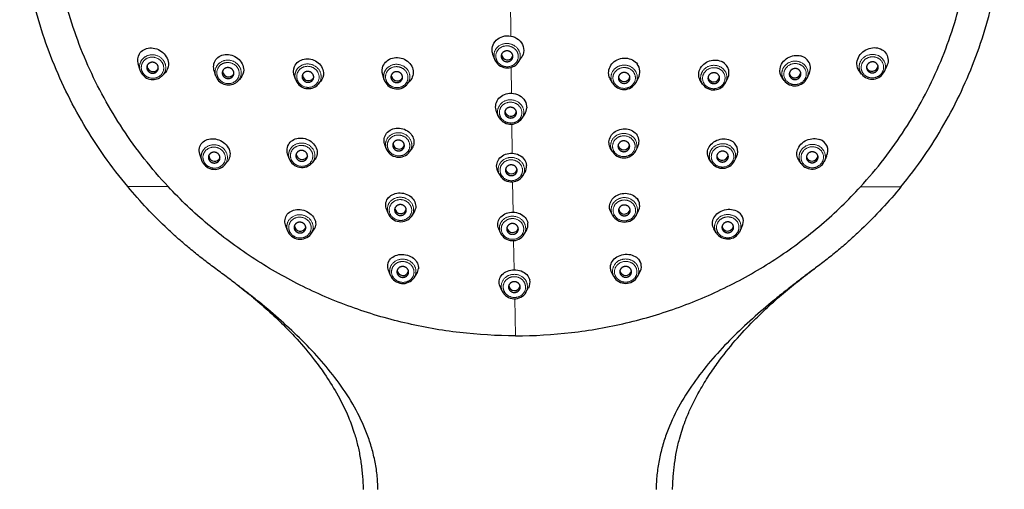
# Model space of a CAD drawing. Units: millimetres. Extents: x -493 to 788, y -486 to 408.
# Drawn here: x 245 to 346, y 296 to 344 of the extents above; entities that cross this region are included whole.
import ezdxf

# ---------------------------------------------------------------- set-up
doc = ezdxf.new("R2010")
doc.units = ezdxf.units.MM
doc.layers.get('0').update_dxf_attribs({"color": 106, "lineweight": 0})

# ---------------------------------------------------------------- blocks, each defined once
blk = doc.blocks.new('a', base_point=(-53.38, -117.42))
at = {"color": 0, "linetype": 'Continuous', "lineweight": 0}
for p, q in [((295.4, 347.4), (295.45, 342.46)), ((295.48, 339.24), (295.51, 336.59)), ((295.56, 333.41), (295.6, 330.44)), ((275.12, 329.5), (275.09, 329.46)), ((295.64, 327.5), (295.69, 324.4)), ((260.29, 327.01), (256.14, 327.01)), ((331.34, 327), (335.49, 327)), ((295.74, 321.48), (295.79, 318.49)), ((295.85, 315.52), (295.94, 311.71))]:
    blk.add_line(p, q, dxfattribs=at)
at = {"color": 0, "linetype": 'Continuous', "lineweight": 30}
for p, q in [((293.8, 340.06), (293.62, 340.56)), ((257.4, 338.97), (257.22, 339.6)), ((296.21, 339.75), (296.53, 340.21)), ((259.72, 338.42), (260.01, 338.72)), ((265.15, 338.42), (265, 338.94)), ((282.46, 337.98), (282.31, 338.49)), ((325.86, 338.15), (326.07, 338.62)), ((331.45, 338.55), (331.22, 338.85)), ((333.79, 338.83), (334.04, 339.4)), ((267.48, 337.88), (267.73, 338.15)), ((273.35, 338.03), (273.21, 338.48)), ((275.69, 337.51), (275.52, 337.35)), ((275.69, 337.51), (275.93, 337.78)), ((284.83, 337.52), (284.79, 337.47)), ((284.83, 337.52), (285.14, 337.89)), ((305.88, 337.65), (305.65, 338.06)), ((308.31, 337.7), (308.55, 338.19)), ((315.13, 337.52), (314.94, 337.81)), ((317.52, 337.71), (317.72, 338.14)), ((323.5, 337.9), (323.29, 338.18)), ((294.17, 334.24), (293.99, 334.7)), ((296.6, 334.02), (296.88, 334.46)), ((282.66, 330.93), (282.52, 331.34)), ((284.53, 331.23), (284.51, 331.18)), ((285.06, 330.57), (285.29, 330.89)), ((305.84, 330.66), (305.66, 330.98)), ((308.27, 330.68), (308.47, 331.08)), ((263.73, 329.73), (263.54, 330.35)), ((266.1, 329.26), (266.38, 329.61)), ((272.71, 329.89), (272.55, 330.39)), ((274.58, 330.15), (274.52, 330.02)), ((275.12, 329.5), (275.34, 329.78)), ((275.36, 329.81), (275.2, 329.64)), ((316, 329.52), (315.81, 329.83)), ((318.41, 329.66), (318.63, 330.12)), ((325.24, 329.39), (325.01, 329.74)), ((327.63, 329.6), (327.88, 330.17)), ((266.1, 329.26), (266.06, 329.21)), ((294.25, 328.3), (294.09, 328.67)), ((296.69, 328.13), (296.9, 328.49)), ((282.86, 324.28), (282.69, 324.73)), ((285.28, 323.99), (285.52, 324.34)), ((305.89, 324.09), (305.71, 324.44)), ((308.32, 324.09), (308.55, 324.53)), ((272.54, 322.51), (272.34, 323.1)), ((274.41, 322.81), (274.39, 322.76)), ((274.94, 322.15), (275.22, 322.54)), ((294.38, 322.27), (294.21, 322.67)), ((296.82, 322.13), (297.05, 322.52)), ((316.53, 322.28), (316.3, 322.67)), ((318.95, 322.39), (319.21, 322.94)), ((283.1, 317.91), (282.89, 318.45)), ((308.46, 317.79), (308.72, 318.31)), ((285.53, 317.67), (285.81, 318.1)), ((306.03, 317.79), (305.8, 318.22)), ((294.57, 316.29), (294.36, 316.78)), ((297.01, 316.18), (297.28, 316.65))]:
    blk.add_line(p, q, dxfattribs=at)
for centre, radius, start, end in [((295.1, 340.62), 0.608, 186.6435, 338.4118), ((295.37, 341.01), 1.41, 325.1882, 342.0232), ((295.09, 340.58), 1.4, 201.8547, 323.4406), ((307.34, 338.79), 1.35, 333.0134, 35.7772), ((316.56, 338.68), 1.28, 324.2585, 61.3462), ((324.91, 339.16), 1.29, 322.8848, 76.7535), ((258.73, 339.39), 1.4, 197.3257, 300.436), ((258.74, 339.42), 0.611, 179.3877, 301.0293), ((258.78, 339.37), 0.547, 300.4991, 336.6522), ((266.49, 338.88), 0.611, 179.8817, 303.4874), ((266.53, 338.82), 0.544, 303.1807, 336.9549), ((324.6, 338.77), 0.606, 198.4527, 353.546), ((332.54, 339.42), 1.39, 218.8122, 334.8486), ((332.53, 339.45), 0.605, 198.8871, 354.7744), ((258.78, 339.29), 1.28, 300.7497, 317.2132), ((266.48, 338.84), 1.4, 197.5682, 302.876), ((266.54, 338.74), 1.28, 303.4037, 317.7613), ((274.68, 338.46), 1.4, 197.932, 307.3421), ((274.68, 338.49), 0.612, 180.7693, 307.8671), ((274.73, 338.44), 0.54, 307.985, 337.5236), ((283.78, 338.43), 1.4, 198.819, 316.2066), ((283.8, 338.47), 0.612, 182.5315, 316.5619), ((283.85, 338.41), 0.531, 317.6043, 338.7486), ((307.08, 338.36), 1.39, 210.7616, 331.6719), ((307.08, 338.4), 0.608, 194.9338, 347.4997), ((316.27, 338.32), 1.39, 214.9559, 333.9608), ((316.27, 338.36), 0.607, 197.4566, 351.46), ((324.6, 338.74), 1.39, 217.3105, 334.6882), ((295.45, 334.84), 0.608, 189.0573, 340.8241), ((295.78, 335.16), 1.31, 327.5833, 356.7428), ((295.45, 334.81), 1.4, 204.0027, 325.8789), ((307.38, 331.63), 1.23, 332.5061, 32.9133), ((317.54, 330.64), 1.2, 321.986, 55.4966), ((326.79, 330.7), 1.2, 333.4299, 71.2314), ((283.96, 331.43), 1.4, 200.8621, 322.1671), ((283.97, 331.47), 0.61, 185.5237, 332.0745), ((284.33, 331.6), 1.2, 314.7687, 335.1501), ((307.05, 331.36), 1.4, 209.9378, 331.1037), ((307.04, 331.39), 0.608, 194.3396, 346.7019), ((265.05, 330.18), 1.4, 198.7921, 315.9363), ((265.06, 330.22), 0.612, 182.4788, 316.2993), ((265.11, 330.15), 0.532, 317.3125, 338.71), ((274.02, 330.36), 1.39, 199.4631, 320.1368), ((274.03, 330.4), 0.612, 183.6525, 322.2044), ((317.17, 330.28), 1.39, 213.5064, 333.2928), ((317.16, 330.32), 0.607, 196.6835, 350.1157), ((326.37, 330.2), 1.39, 215.7913, 334.2744), ((326.37, 330.24), 0.606, 197.8492, 352.2165), ((295.52, 328.93), 0.608, 190.1561, 341.9029), ((295.89, 329.1), 1.18, 328.0485, 4.5138), ((295.52, 328.9), 1.4, 205.083, 326.9761), ((307.52, 325.06), 1.16, 320.6134, 32.7675), ((284.15, 324.85), 0.608, 187.2018, 339.1405), ((284.61, 324.98), 1.1, 325.1241, 346.6914), ((307.11, 324.81), 0.608, 194.0761, 346.3596), ((318.19, 323.46), 1.13, 333.1734, 53.2268), ((284.15, 324.81), 1.4, 202.3297, 324.0125), ((307.11, 324.77), 1.4, 209.5867, 330.849), ((273.84, 323.01), 1.4, 200.816, 322.1049), ((273.85, 323.05), 0.61, 185.468, 331.7689), ((274.31, 323.21), 1.13, 311.9867, 335.4211), ((295.64, 322.91), 0.608, 190.8414, 342.6092), ((296.09, 323.09), 1.12, 329.348, 10.1828), ((317.7, 323.03), 1.39, 212.6332, 332.8216), ((317.7, 323.06), 0.607, 196.1649, 349.2899), ((295.64, 322.87), 1.4, 205.7941, 327.6566), ((307.74, 318.82), 1.11, 317.4748, 33.9177), ((284.39, 318.5), 0.608, 188.4034, 340.2117), ((284.91, 318.69), 1.07, 326.6378, 355.0333), ((307.24, 318.51), 0.608, 193.9514, 346.1999), ((284.38, 318.47), 1.4, 203.3921, 325.2229), ((296.36, 317.18), 1.07, 329.7413, 14.9158), ((307.24, 318.48), 1.4, 209.4233, 330.728), ((295.83, 316.91), 1.4, 206.3108, 328.1364), ((295.83, 316.95), 0.608, 191.3239, 343.1231)]:
    blk.add_arc(centre, radius, start, end, dxfattribs=at)
at = {"color": 0, "linetype": 'Continuous', "lineweight": 0}
for centre, radius, start, end in [((332.66, 339.32), 1.24, 336.7844, 78.0146), ((295.24, 340.43), 1.18, 325.241, 341.9058), ((324.74, 338.63), 1.22, 336.5154, 69.7543), ((307.26, 338.23), 1.17, 333.2895, 34.5643), ((316.43, 338.21), 1.2, 335.6738, 57.0252), ((295.62, 334.65), 1.17, 327.6367, 355.8711), ((307.23, 331.22), 1.17, 332.7197, 30.0998), ((284.1, 331.28), 1.2, 323.9662, 334.8798), ((317.33, 330.16), 1.19, 334.9575, 49.2703), ((326.52, 330.09), 1.21, 336.0232, 61.5129), ((295.69, 328.74), 1.17, 328.703, 2.4566), ((284.3, 324.66), 1.18, 325.808, 345.116), ((307.29, 324.63), 1.17, 332.467, 28.1801), ((317.88, 322.9), 1.19, 334.4665, 44.596), ((273.98, 322.86), 1.2, 323.9035, 334.5406), ((295.82, 322.72), 1.16, 329.3639, 6.6698), ((307.42, 318.34), 1.17, 332.3474, 27.283), ((284.55, 318.31), 1.17, 326.9969, 352.0345), ((296, 316.76), 1.16, 329.828, 9.6937)]:
    blk.add_arc(centre, radius, start, end, dxfattribs=at)
at = {"color": 0, "linetype": 'Continuous', "lineweight": 30}
for points, knots in [([(256.14, 327.01), (254.47, 329.02), (251.45, 333.29), (248.05, 340.3), (245.86, 347.72), (244.94, 355.36), (245.3, 363.04), (246.95, 370.56), (249.84, 377.73), (253.89, 384.35), (259.01, 390.27), (265.06, 395.34), (271.88, 399.42), (278.08, 401.91), (283.23, 403.32), (287.18, 404.08), (290.52, 404.46), (293.2, 404.61), (294.54, 404.64), (295.22, 404.64)], [0, 0, 0, 0, 8.057313, 16.114685, 24.172029, 32.22936, 40.286743, 48.344091, 56.401403, 64.458759, 72.516082, 80.57337, 88.630838, 96.688037, 100.71991, 104.751812, 108.783721, 110.800034, 112.816388, 112.816388, 112.816388, 112.816388]), ([(335.49, 327), (337.14, 329), (340.09, 333.28), (343.38, 340.28), (345.46, 347.7), (346.26, 355.34), (345.77, 363.02), (344.01, 370.54), (341.01, 377.71), (336.85, 384.33), (331.65, 390.26), (325.52, 395.33), (318.63, 399.41), (312.4, 401.9), (307.22, 403.31), (303.26, 404.08), (299.92, 404.46), (297.23, 404.61), (295.89, 404.64), (295.22, 404.64)], [0, 0, 0, 0, 8.057313, 16.114685, 24.172029, 32.22936, 40.286743, 48.344091, 56.401403, 64.458759, 72.516082, 80.57337, 88.630838, 96.688037, 100.71991, 104.751812, 108.783721, 110.800034, 112.816388, 112.816388, 112.816388, 112.816388]), ([(260.29, 327.01), (258.58, 328.85), (255.46, 332.81), (251.86, 339.37), (249.43, 346.4), (248.23, 353.7), (248.3, 361.08), (249.63, 368.34), (252.19, 375.29), (255.91, 381.74), (260.69, 387.52), (266.4, 392.47), (272.89, 396.47), (279.99, 399.41), (287.51, 401.2), (292.66, 401.6), (295.24, 401.6)], [0, 0, 0, 0, 7.73003, 15.460029, 23.189988, 30.919863, 38.649897, 46.379968, 54.109975, 61.839952, 69.569947, 77.299953, 85.029967, 92.759942, 100.489944, 108.219958, 108.219958, 108.219958, 108.219958]), ([(331.34, 327), (333.03, 328.84), (336.08, 332.79), (339.58, 339.35), (341.91, 346.38), (342.99, 353.68), (342.81, 361.06), (341.37, 368.32), (338.7, 375.27), (334.88, 381.72), (330.01, 387.5), (324.22, 392.46), (317.67, 396.46), (310.52, 399.4), (302.98, 401.2), (297.82, 401.6), (295.24, 401.6)], [0, 0, 0, 0, 7.73003, 15.460029, 23.189988, 30.919863, 38.649897, 46.379968, 54.109975, 61.839952, 69.569947, 77.299953, 85.029967, 92.759942, 100.489944, 108.219958, 108.219958, 108.219958, 108.219958]), ([(293.62, 340.56), (293.61, 340.59), (293.52, 340.85), (293.51, 341.4), (293.91, 342.07), (294.62, 342.48), (295.18, 342.51), (295.45, 342.46)], [2.330494, 2.330494, 2.330494, 2.330494, 2.426149, 3.234836, 4.043556, 4.852247, 5.660916, 5.660916, 5.660916, 5.660916]), ([(295.45, 342.46), (295.74, 342.41), (296.31, 342.14), (296.8, 341.41), (296.79, 340.84), (296.71, 340.58)], [0, 0, 0, 0, 0.89312, 1.786192, 2.679344, 2.679344, 2.679344, 2.679344]), ([(257.23, 339.57), (257.12, 339.94), (257.21, 340.8), (258.36, 341.43), (259.88, 340.92), (260.5, 339.61), (260.19, 338.93), (260, 338.72)], [3.110504, 3.110504, 3.110504, 3.110504, 4.32022, 5.76639, 7.209072, 8.643301, 9.640701, 9.640701, 9.640701, 9.640701]), ([(265.1, 338.68), (264.9, 339.08), (264.91, 340.02), (266.07, 340.76), (267.57, 340.32), (268.21, 339.08), (267.93, 338.38), (267.73, 338.16)], [2.789899, 2.789899, 2.789899, 2.789899, 4.169408, 5.562967, 6.953822, 8.340458, 9.345511, 9.345511, 9.345511, 9.345511]), ([(323.29, 338.18), (323.11, 338.45), (322.91, 339.21), (323.75, 340.39), (324.79, 340.53), (325.21, 340.41)], [5.868347, 5.868347, 5.868347, 5.868347, 6.951023, 8.337159, 9.728504, 9.728504, 9.728504, 9.728504]), ([(331.22, 338.86), (331.06, 339.06), (330.81, 339.73), (331.43, 340.99), (332.48, 341.3), (332.92, 341.26)], [6.312988, 6.312988, 6.312988, 6.312988, 7.206382, 8.640095, 10.082347, 10.082347, 10.082347, 10.082347]), ([(332.92, 341.26), (333.37, 341.21), (334.2, 340.74), (334.23, 339.66), (333.93, 339.18), (333.88, 339.11)], [0, 0, 0, 0, 1.445733, 2.88217, 3.142451, 3.142451, 3.142451, 3.142451]), ([(273.3, 338.25), (273.13, 338.61), (273.1, 339.47), (274.17, 340.29), (275.68, 339.98), (276.41, 338.79), (276.14, 338.03), (275.93, 337.78)], [2.870246, 2.870246, 2.870246, 2.870246, 4.08667, 5.450846, 6.813354, 8.174066, 9.258193, 9.258193, 9.258193, 9.258193]), ([(282.41, 338.24), (282.26, 338.54), (282.14, 339.35), (283.05, 340.34), (284.63, 340.26), (285.63, 339.09), (285.38, 338.15), (285.1, 337.84)], [3.135649, 3.135649, 3.135649, 3.135649, 4.194751, 5.593767, 6.991774, 8.389626, 9.788478, 9.788478, 9.788478, 9.788478]), ([(305.65, 338.07), (305.58, 338.2), (305.38, 338.77), (305.77, 339.86), (307.27, 340.41), (308.18, 339.92), (308.44, 339.58)], [5.083214, 5.083214, 5.083214, 5.083214, 5.593225, 6.990872, 8.388787, 9.787656, 9.787656, 9.787656, 9.787656]), ([(314.94, 337.81), (314.94, 337.81), (314.71, 338.16), (314.64, 339.09), (315.78, 340.11), (316.81, 340.01), (317.17, 339.8)], [5.434773, 5.434773, 5.434773, 5.434773, 5.449145, 6.810855, 8.171311, 9.534512, 9.534512, 9.534512, 9.534512]), ([(293.99, 334.7), (293.97, 334.75), (293.88, 335.01), (293.87, 335.5), (294.19, 336.1), (294.78, 336.51), (295.27, 336.59), (295.51, 336.59)], [2.003312, 2.003312, 2.003312, 2.003312, 2.175385, 2.900543, 3.6257, 4.35077, 5.075794, 5.075794, 5.075794, 5.075794]), ([(295.51, 336.59), (295.8, 336.58), (296.37, 336.43), (296.97, 335.85), (297.09, 335.34), (297.08, 335.09)], [0, 0, 0, 0, 0.843047, 1.686103, 2.529528, 2.529528, 2.529528, 2.529528]), ([(282.61, 331.15), (282.52, 331.31), (282.34, 331.88), (282.78, 332.85), (284.23, 333.18), (285.51, 332.35), (285.57, 331.45), (285.41, 331.1)], [3.479921, 3.479921, 3.479921, 3.479921, 4.043729, 5.393545, 6.741685, 8.088151, 9.437172, 9.437172, 9.437172, 9.437172]), ([(305.66, 330.98), (305.59, 331.13), (305.42, 331.67), (305.87, 332.69), (307.35, 333.13), (308.19, 332.63), (308.41, 332.3)], [4.848681, 4.848681, 4.848681, 4.848681, 5.392478, 6.74009, 8.086408, 9.435378, 9.435378, 9.435378, 9.435378]), ([(263.55, 330.34), (263.48, 330.56), (263.44, 331.22), (264.2, 332.01), (265.74, 331.92), (266.83, 330.71), (266.6, 329.84), (266.34, 329.55)], [3.555278, 3.555278, 3.555278, 3.555278, 4.285649, 5.720248, 7.15136, 8.574122, 10.00478, 10.00478, 10.00478, 10.00478]), ([(272.55, 330.39), (272.5, 330.56), (272.43, 331.14), (273.05, 332), (274.56, 332.07), (275.7, 331.02), (275.59, 330.13), (275.36, 329.81)], [3.561685, 3.561685, 3.561685, 3.561685, 4.129859, 5.510196, 6.887833, 8.261334, 9.639554, 9.639554, 9.639554, 9.639554]), ([(315.82, 329.81), (315.8, 329.85), (315.57, 330.24), (315.61, 331.18), (316.9, 332.07), (317.89, 331.87), (318.23, 331.64)], [5.356757, 5.356757, 5.356757, 5.356757, 5.508667, 6.885506, 8.258727, 9.63692, 9.63692, 9.63692, 9.63692]), ([(325.01, 329.74), (324.81, 330.03), (324.68, 330.84), (325.73, 331.97), (326.79, 331.99), (327.18, 331.84)], [5.904544, 5.904544, 5.904544, 5.904544, 7.149106, 8.571425, 10.002186, 10.002186, 10.002186, 10.002186]), ([(294.1, 328.67), (294.07, 328.72), (293.99, 328.96), (293.98, 329.43), (294.3, 329.99), (294.87, 330.37), (295.36, 330.45), (295.6, 330.44)], [1.958973, 1.958973, 1.958973, 1.958973, 2.132334, 2.843347, 3.554316, 4.265061, 4.975637, 4.975637, 4.975637, 4.975637]), ([(295.6, 330.44), (295.84, 330.43), (296.34, 330.29), (296.89, 329.83), (297.05, 329.4), (297.07, 329.19)], [0, 0, 0, 0, 0.743366, 1.487023, 2.230865, 2.230865, 2.230865, 2.230865]), ([(281.82, 295.96), (281.82, 296.21), (281.79, 296.71), (281.73, 297.46), (281.63, 298.2), (281.45, 299.18), (281.15, 300.37), (280.51, 302.23), (279.46, 304.43), (277.87, 306.87), (276.05, 309.13), (274.05, 311.25), (271.91, 313.25), (270.04, 314.84), (268.49, 316.07), (267.31, 316.99), (266.31, 317.74), (265.5, 318.34), (264.89, 318.79), (264.29, 319.24), (263.49, 319.86), (262.51, 320.65), (261.36, 321.63), (259.88, 322.98), (258.11, 324.75), (256.78, 326.25), (256.14, 327.01)], [0, 0, 0, 0, 0.768046, 1.536189, 2.304377, 3.072438, 4.608384, 6.144334, 9.214703, 12.286022, 15.357935, 18.43012, 21.502491, 24.574983, 26.111336, 27.647689, 29.184042, 29.952234, 30.720434, 31.488623, 32.256815, 33.79316, 35.329493, 36.865841, 39.938181, 43.0105, 43.0105, 43.0105, 43.0105]), ([(295.94, 311.71), (294.02, 311.71), (290.19, 311.93), (284.53, 312.93), (279.02, 314.56), (273.77, 316.82), (268.83, 319.66), (264.29, 323.05), (261.57, 325.64), (260.29, 327.01)], [0, 0, 0, 0, 5.740447, 11.480913, 17.221367, 22.961814, 28.70227, 34.44272, 40.183174, 40.183174, 40.183174, 40.183174]), ([(282.69, 324.73), (282.68, 324.76), (282.54, 325.16), (282.74, 326.01), (284.08, 326.56), (285.52, 325.95), (285.76, 325.08), (285.68, 324.72)], [4.011166, 4.011166, 4.011166, 4.011166, 4.098416, 5.468264, 6.835348, 8.198419, 9.566206, 9.566206, 9.566206, 9.566206]), ([(295.94, 311.71), (297.85, 311.71), (301.68, 311.93), (307.33, 312.92), (312.8, 314.56), (318.03, 316.81), (322.92, 319.65), (327.41, 323.04), (330.09, 325.63), (331.34, 327)], [0, 0, 0, 0, 5.740447, 11.480913, 17.221367, 22.961814, 28.70227, 34.44272, 40.183174, 40.183174, 40.183174, 40.183174]), ([(305.71, 324.44), (305.63, 324.58), (305.48, 325.11), (305.94, 326.09), (307.45, 326.51), (308.28, 326.01), (308.49, 325.68)], [4.9154, 4.9154, 4.9154, 4.9154, 5.467386, 6.833978, 8.196895, 9.564698, 9.564698, 9.564698, 9.564698]), ([(335.49, 327), (334.87, 326.23), (333.56, 324.74), (331.82, 322.97), (330.36, 321.61), (329.23, 320.63), (328.26, 319.84), (327.47, 319.23), (326.87, 318.78), (326.27, 318.33), (325.47, 317.73), (324.49, 316.98), (323.32, 316.06), (321.8, 314.82), (319.96, 313.24), (317.87, 311.24), (315.92, 309.12), (314.15, 306.86), (312.61, 304.42), (311.6, 302.22), (310.99, 300.37), (310.7, 299.17), (310.54, 298.19), (310.44, 297.45), (310.39, 296.7), (310.37, 296.2), (310.37, 295.95)], [0, 0, 0, 0, 3.072319, 6.144659, 7.681008, 9.217341, 10.753686, 11.521878, 12.290068, 13.058267, 13.826459, 15.362814, 16.899166, 18.435519, 21.508011, 24.580381, 27.652569, 30.72446, 33.795782, 36.866138, 38.402117, 39.938067, 40.706127, 41.474314, 42.242458, 43.010504, 43.010504, 43.010504, 43.010504]), ([(272.34, 323.1), (272.31, 323.18), (272.19, 323.67), (272.58, 324.52), (274.03, 324.84), (275.41, 323.97), (275.49, 323.08), (275.34, 322.74)], [3.951461, 3.951461, 3.951461, 3.951461, 4.256477, 5.681356, 7.102697, 8.515757, 9.936734, 9.936734, 9.936734, 9.936734]), ([(294.21, 322.67), (294.19, 322.71), (294.1, 322.95), (294.09, 323.4), (294.4, 323.95), (294.97, 324.32), (295.45, 324.4), (295.69, 324.4)], [1.957664, 1.957664, 1.957664, 1.957664, 2.140639, 2.85476, 3.56865, 4.282112, 4.995421, 4.995421, 4.995421, 4.995421]), ([(295.69, 324.4), (295.93, 324.39), (296.42, 324.28), (296.97, 323.86), (297.15, 323.48), (297.19, 323.28)], [0, 0, 0, 0, 0.722331, 1.445099, 2.168261, 2.168261, 2.168261, 2.168261]), ([(316.32, 322.63), (316.29, 322.68), (316.07, 323.09), (316.17, 324.03), (317.56, 324.87), (318.55, 324.61), (318.87, 324.36)], [5.452222, 5.452222, 5.452222, 5.452222, 5.680297, 7.101076, 8.513794, 9.934889, 9.934889, 9.934889, 9.934889]), ([(282.9, 318.41), (282.75, 318.77), (282.83, 319.57), (284.06, 320.25), (285.64, 319.79), (286, 318.96), (285.98, 318.59)], [4.290473, 4.290473, 4.290473, 4.290473, 5.653467, 7.06777, 8.47385, 9.887922, 9.887922, 9.887922, 9.887922]), ([(305.94, 318.02), (305.78, 318.2), (305.54, 318.79), (306.03, 319.83), (307.61, 320.26), (308.45, 319.75), (308.66, 319.44)], [4.808122, 4.808122, 4.808122, 4.808122, 5.652918, 7.066923, 8.472782, 9.886965, 9.886965, 9.886965, 9.886965]), ([(294.36, 316.78), (294.33, 316.82), (294.25, 317.05), (294.24, 317.49), (294.53, 318.01), (295.08, 318.39), (295.56, 318.48), (295.79, 318.49)], [1.9506, 1.9506, 1.9506, 1.9506, 2.148913, 2.866091, 3.583066, 4.299399, 5.01512, 5.01512, 5.01512, 5.01512]), ([(295.79, 318.49), (296.04, 318.49), (296.55, 318.4), (297.13, 318.01), (297.34, 317.65), (297.39, 317.46)], [0, 0, 0, 0, 0.739314, 1.479318, 2.220047, 2.220047, 2.220047, 2.220047]), ([(312.06, 295.96), (312.06, 296.07), (312.06, 296.31), (312.08, 296.65), (312.1, 297), (312.13, 297.45), (312.18, 297.98), (312.28, 298.81), (312.45, 299.87), (312.79, 301.32), (313.25, 302.75), (313.98, 304.5), (314.84, 306.14), (315.89, 307.82), (317.13, 309.59), (318.69, 311.5), (320.41, 313.32), (321.79, 314.63), (322.81, 315.54), (323.64, 316.25), (324.47, 316.93), (325.29, 317.59), (325.91, 318.06), (326.34, 318.38), (326.53, 318.52), (326.68, 318.64), (326.73, 318.67), (326.75, 318.68)], [0, 0, 0, 0, 0.360977, 0.724428, 1.085721, 1.444375, 2.084273, 2.719453, 3.972689, 5.299791, 7.261648, 8.562039, 11.110834, 13.040722, 14.889242, 18.198971, 21.416689, 23.750549, 25.201174, 26.551019, 27.909843, 29.240072, 30.586685, 30.895294, 31.33929, 31.48148, 31.54384, 31.54384, 31.54384, 31.54384]), ([(267.46, 316.87), (267.7, 316.68), (268.23, 316.27), (269.33, 315.38), (270.71, 314.18), (272.2, 312.76), (273.73, 311.16), (275.08, 309.55), (276.44, 307.7), (277.65, 305.77), (278.69, 303.71), (279.29, 302.09), (279.64, 300.91), (279.84, 300.06), (280, 299.2), (280.1, 298.53), (280.18, 297.86), (280.23, 297.3), (280.26, 296.87), (280.28, 296.57), (280.29, 296.26), (280.3, 296.06), (280.3, 295.96)], [0.396595, 0.396595, 0.396595, 0.396595, 1.590257, 3.017049, 5.810684, 8.453712, 10.512427, 13.646714, 15.599018, 18.084848, 20.947429, 22.738478, 23.391155, 24.708963, 25.376151, 26.050199, 26.731659, 27.419647, 27.726654, 28.034152, 28.341507, 28.648524, 28.648524, 28.648524, 28.648524])]:
    blk.add_open_spline(points, degree=3, knots=knots, dxfattribs=at)
at = {"color": 0, "linetype": 'Continuous', "lineweight": 0}
for points, weights, knots in [([(293.8, 340.06), (293.66, 340.44), (293.78, 340.83), (294.17, 342.02), (295.46, 341.63), (296.75, 341.25), (296.36, 340.06)], [0.859451997782, 0.882944393008, 1, 0.707106781187, 1, 0.707106781187, 1], [0.4000868, 0.4000868, 0.4000868, 0.5, 0.5, 0.75, 0.75, 1, 1, 1]), ([(257.4, 338.97), (257.15, 339.86), (257.95, 340.34), (259.07, 341.01), (259.82, 339.93), (260.38, 339.12), (259.72, 338.42)], [0.900555185334, 0.770588015431, 1, 0.707106781187, 1, 0.762602729413, 0.910038295246], [0.3041846, 0.3041846, 0.3041846, 0.5, 0.5, 0.75, 0.75, 0.9526312, 0.9526312, 0.9526312]), ([(296.17, 340.05), (295.84, 339.03), (294.73, 339.36), (293.63, 339.69), (293.96, 340.71), (294.29, 341.73), (295.4, 341.4), (296.5, 341.07), (296.17, 340.05)], [1, 0.707106781187, 1, 0.707106781187, 1, 0.707106781187, 1, 0.707106781187, 1], [0, 0, 0, 0.25, 0.25, 0.5, 0.5, 0.75, 0.75, 1, 1, 1]), ([(331.45, 338.55), (331.08, 339.04), (331.25, 339.63), (331.61, 340.85), (332.91, 340.53)], [0.856009741531, 0.834586992245, 1, 0.707106781187, 1], [0.6088112, 0.6088112, 0.6088112, 0.75, 0.75, 1, 1, 1]), ([(259.32, 338.29), (258.36, 337.72), (257.72, 338.64), (257.09, 339.56), (258.05, 340.13), (259, 340.7), (259.64, 339.78), (260.28, 338.86), (259.32, 338.29)], [1, 0.707106781187, 1, 0.707106781187, 1, 0.707106781187, 1, 0.707106781187, 1], [0, 0, 0, 0.25, 0.25, 0.5, 0.5, 0.75, 0.75, 1, 1, 1]), ([(265.15, 338.42), (264.91, 339.27), (265.65, 339.76), (266.74, 340.48), (267.53, 339.43), (268.15, 338.62), (267.48, 337.88)], [0.891745646521, 0.778766183223, 1, 0.707106781187, 1, 0.755629300992, 0.919032047717], [0.3111651, 0.3111651, 0.3111651, 0.5, 0.5, 0.75, 0.75, 0.9585834, 0.9585834, 0.9585834]), ([(267.11, 337.77), (266.19, 337.15), (265.51, 338.04), (264.83, 338.94), (265.75, 339.55), (266.68, 340.16), (267.36, 339.27), (268.04, 338.38), (267.11, 337.77)], [1, 0.707106781187, 1, 0.707106781187, 1, 0.707106781187, 1, 0.707106781187, 1], [0, 0, 0, 0.25, 0.25, 0.5, 0.5, 0.75, 0.75, 1, 1, 1]), ([(273.35, 338.03), (273.12, 338.8), (273.76, 339.31), (274.78, 340.11), (275.66, 339.13), (276.54, 338.15), (275.53, 337.35)], [0.878614715832, 0.792971659779, 1, 0.707106781187, 1, 0.707106781187, 1], [0.3232903, 0.3232903, 0.3232903, 0.5, 0.5, 0.75, 0.75, 1, 1, 1]), ([(282.46, 337.98), (282.27, 338.63), (282.72, 339.13), (283.58, 340.08), (284.62, 339.24), (285.65, 338.41), (284.79, 337.47)], [0.861249529979, 0.819981474971, 1, 0.707106781187, 1, 0.707106781187, 1], [0.3463446, 0.3463446, 0.3463446, 0.5, 0.5, 0.75, 0.75, 1, 1, 1]), ([(323.5, 337.9), (323.08, 338.47), (323.38, 339.11), (323.93, 340.28), (325.16, 339.78)], [0.864242669707, 0.813988144692, 1, 0.707106781187, 1], [0.591229, 0.591229, 0.591229, 0.75, 0.75, 1, 1, 1]), ([(325.09, 339.55), (326.14, 339.13), (325.68, 338.14), (325.21, 337.14), (324.16, 337.56), (323.1, 337.99), (323.57, 338.98), (324.04, 339.98), (325.09, 339.55)], [1, 0.707106781187, 1, 0.707106781187, 1, 0.707106781187, 1, 0.707106781187, 1], [0, 0, 0, 0.25, 0.25, 0.5, 0.5, 0.75, 0.75, 1, 1, 1]), ([(332.87, 340.29), (333.98, 340.02), (333.67, 338.97), (333.36, 337.92), (332.25, 338.2), (331.14, 338.47), (331.45, 339.52), (331.76, 340.57), (332.87, 340.29)], [1, 0.707106781187, 1, 0.707106781187, 1, 0.707106781187, 1, 0.707106781187, 1], [0, 0, 0, 0.25, 0.25, 0.5, 0.5, 0.75, 0.75, 1, 1, 1]), ([(275.38, 337.43), (274.52, 336.75), (273.76, 337.59), (273.01, 338.42), (273.88, 339.11), (274.74, 339.79), (275.5, 338.95), (276.25, 338.12), (275.38, 337.43)], [1, 0.707106781187, 1, 0.707106781187, 1, 0.707106781187, 1, 0.707106781187, 1], [0, 0, 0, 0.25, 0.25, 0.5, 0.5, 0.75, 0.75, 1, 1, 1]), ([(284.63, 337.53), (283.9, 336.72), (283.01, 337.43), (282.13, 338.14), (282.86, 338.95), (283.6, 339.76), (284.48, 339.05), (285.37, 338.34), (284.63, 337.53)], [1, 0.707106781187, 1, 0.707106781187, 1, 0.707106781187, 1, 0.707106781187, 1], [0, 0, 0, 0.25, 0.25, 0.5, 0.5, 0.75, 0.75, 1, 1, 1]), ([(305.88, 337.65), (305.32, 338.67), (306.36, 339.28), (307.51, 339.95), (308.23, 338.89)], [0.966450587135, 0.724971075926, 1, 0.707106781187, 1], [0.5152481, 0.5152481, 0.5152481, 0.75, 0.75, 1, 1, 1]), ([(308.06, 338.73), (308.68, 337.83), (307.7, 337.26), (306.72, 336.68), (306.11, 337.59), (305.49, 338.49), (306.47, 339.06), (307.45, 339.64), (308.06, 338.73)], [1, 0.707106781187, 1, 0.707106781187, 1, 0.707106781187, 1, 0.707106781187, 1], [0, 0, 0, 0.25, 0.25, 0.5, 0.5, 0.75, 0.75, 1, 1, 1]), ([(315.13, 337.52), (314.66, 338.24), (315.19, 338.93), (316, 339.95), (317.08, 339.22)], [0.888159362249, 0.782364014882, 1, 0.707106781187, 1], [0.5642361, 0.5642361, 0.5642361, 0.75, 0.75, 1, 1, 1]), ([(316.97, 339.01), (317.9, 338.38), (317.21, 337.5), (316.53, 336.63), (315.6, 337.26), (314.67, 337.89), (315.36, 338.76), (316.04, 339.64), (316.97, 339.01)], [1, 0.707106781187, 1, 0.707106781187, 1, 0.707106781187, 1, 0.707106781187, 1], [0, 0, 0, 0.25, 0.25, 0.5, 0.5, 0.75, 0.75, 1, 1, 1]), ([(294.17, 334.24), (294.07, 334.49), (294.09, 334.76), (294.18, 336.01), (295.52, 335.91), (296.87, 335.81), (296.78, 334.57)], [0.881606383857, 0.917649145111, 1, 0.707106781187, 1, 0.707106781187, 1], [0.4297091, 0.4297091, 0.4297091, 0.5, 0.5, 0.75, 0.75, 1, 1, 1]), ([(296.58, 334.52), (296.51, 333.45), (295.36, 333.54), (294.21, 333.62), (294.28, 334.69), (294.36, 335.75), (295.51, 335.67), (296.66, 335.58), (296.58, 334.52)], [1, 0.707106781187, 1, 0.707106781187, 1, 0.707106781187, 1, 0.707106781187, 1], [0, 0, 0, 0.25, 0.25, 0.5, 0.5, 0.75, 0.75, 1, 1, 1]), ([(282.66, 330.93), (282.5, 331.38), (282.7, 331.81), (283.24, 332.95), (284.48, 332.43), (285.71, 331.91), (285.18, 330.77)], [0.854483235527, 0.865222693821, 1, 0.707106781187, 1, 0.707106781187, 1], [0.3849604, 0.3849604, 0.3849604, 0.5, 0.5, 0.75, 0.75, 1, 1, 1]), ([(305.84, 330.66), (305.25, 331.75), (306.41, 332.32), (307.61, 332.91), (308.24, 331.8)], [0.988394492452, 0.71302929239, 1, 0.707106781187, 1], [0.5050552, 0.5050552, 0.5050552, 0.75, 0.75, 1, 1, 1]), ([(272.71, 329.89), (272.52, 330.46), (272.88, 330.95), (273.63, 331.98), (274.75, 331.25), (275.87, 330.53), (275.12, 329.5)], [0.855467839025, 0.836809302632, 1, 0.707106781187, 1, 0.707106781187, 1], [0.360708, 0.360708, 0.360708, 0.5, 0.5, 0.75, 0.75, 1, 1, 1]), ([(284.99, 330.78), (284.53, 329.81), (283.48, 330.26), (282.42, 330.7), (282.87, 331.68), (283.33, 332.65), (284.39, 332.2), (285.45, 331.76), (284.99, 330.78)], [1, 0.707106781187, 1, 0.707106781187, 1, 0.707106781187, 1, 0.707106781187, 1], [0, 0, 0, 0.25, 0.25, 0.5, 0.5, 0.75, 0.75, 1, 1, 1]), ([(308.07, 331.66), (308.61, 330.71), (307.59, 330.21), (306.57, 329.71), (306.03, 330.65), (305.49, 331.59), (306.51, 332.1), (307.52, 332.6), (308.07, 331.66)], [1, 0.707106781187, 1, 0.707106781187, 1, 0.707106781187, 1, 0.707106781187, 1], [0, 0, 0, 0.25, 0.25, 0.5, 0.5, 0.75, 0.75, 1, 1, 1]), ([(263.73, 329.73), (263.53, 330.38), (263.99, 330.88), (264.86, 331.82), (265.89, 330.99), (266.92, 330.15), (266.06, 329.21)], [0.861618491866, 0.819186157129, 1, 0.707106781187, 1, 0.707106781187, 1], [0.3456657, 0.3456657, 0.3456657, 0.5, 0.5, 0.75, 0.75, 1, 1, 1]), ([(265.89, 329.27), (265.15, 328.47), (264.27, 329.18), (263.39, 329.9), (264.13, 330.7), (264.87, 331.5), (265.75, 330.79), (266.63, 330.08), (265.89, 329.27)], [1, 0.707106781187, 1, 0.707106781187, 1, 0.707106781187, 1, 0.707106781187, 1], [0, 0, 0, 0.25, 0.25, 0.5, 0.5, 0.75, 0.75, 1, 1, 1]), ([(274.94, 329.54), (274.31, 328.67), (273.35, 329.29), (272.39, 329.91), (273.03, 330.78), (273.67, 331.66), (274.63, 331.04), (275.58, 330.42), (274.94, 329.54)], [1, 0.707106781187, 1, 0.707106781187, 1, 0.707106781187, 1, 0.707106781187, 1], [0, 0, 0, 0.25, 0.25, 0.5, 0.5, 0.75, 0.75, 1, 1, 1]), ([(316, 329.52), (315.5, 330.33), (316.2, 331.01), (317.14, 331.93), (318.11, 331.07)], [0.90965483564, 0.762911973957, 1, 0.707106781187, 1], [0.5476327, 0.5476327, 0.5476327, 0.75, 0.75, 1, 1, 1]), ([(317.98, 330.87), (318.81, 330.13), (318.01, 329.35), (317.21, 328.57), (316.38, 329.31), (315.55, 330.05), (316.35, 330.83), (317.14, 331.61), (317.98, 330.87)], [1, 0.707106781187, 1, 0.707106781187, 1, 0.707106781187, 1, 0.707106781187, 1], [0, 0, 0, 0.25, 0.25, 0.5, 0.5, 0.75, 0.75, 1, 1, 1]), ([(325.24, 329.39), (324.79, 330.06), (325.24, 330.73), (325.95, 331.81), (327.1, 331.16)], [0.878153172447, 0.793532105664, 1, 0.707106781187, 1], [0.5737686, 0.5737686, 0.5737686, 0.75, 0.75, 1, 1, 1]), ([(327, 330.94), (327.98, 330.38), (327.36, 329.46), (326.75, 328.54), (325.78, 329.1), (324.8, 329.66), (325.41, 330.58), (326.02, 331.5), (327, 330.94)], [1, 0.707106781187, 1, 0.707106781187, 1, 0.707106781187, 1, 0.707106781187, 1], [0, 0, 0, 0.25, 0.25, 0.5, 0.5, 0.75, 0.75, 1, 1, 1]), ([(294.25, 328.3), (294.17, 328.5), (294.16, 328.72), (294.1, 329.96), (295.45, 330), (296.8, 330.04), (296.85, 328.79)], [0.897774195296, 0.934026907441, 1, 0.707106781187, 1, 0.707106781187, 1], [0.4436884, 0.4436884, 0.4436884, 0.5, 0.5, 0.75, 0.75, 1, 1, 1]), ([(296.65, 328.72), (296.7, 327.66), (295.55, 327.62), (294.4, 327.59), (294.35, 328.66), (294.3, 329.72), (295.45, 329.76), (296.61, 329.79), (296.65, 328.72)], [1, 0.707106781187, 1, 0.707106781187, 1, 0.707106781187, 1, 0.707106781187, 1], [0, 0, 0, 0.25, 0.25, 0.5, 0.5, 0.75, 0.75, 1, 1, 1]), ([(282.86, 324.28), (282.73, 324.63), (282.82, 324.99), (283.14, 326.2), (284.45, 325.88), (285.76, 325.56), (285.44, 324.35)], [0.863107468362, 0.890958768485, 1, 0.707106781187, 1, 0.707106781187, 1], [0.4069275, 0.4069275, 0.4069275, 0.5, 0.5, 0.75, 0.75, 1, 1, 1]), ([(285.25, 324.34), (284.97, 323.3), (283.85, 323.58), (282.73, 323.85), (283.01, 324.88), (283.28, 325.92), (284.4, 325.64), (285.52, 325.37), (285.25, 324.34)], [1, 0.707106781187, 1, 0.707106781187, 1, 0.707106781187, 1, 0.707106781187, 1], [0, 0, 0, 0.25, 0.25, 0.5, 0.5, 0.75, 0.75, 1, 1, 1]), ([(305.89, 324.09), (305.3, 325.21), (306.51, 325.76), (307.72, 326.31), (308.32, 325.19)], [0.998588210085, 0.707814385655, 1, 0.707106781187, 1], [0.500604, 0.500604, 0.500604, 0.75, 0.75, 1, 1, 1]), ([(308.14, 325.04), (308.65, 324.09), (307.62, 323.61), (306.58, 323.14), (306.07, 324.1), (305.56, 325.06), (306.6, 325.53), (307.63, 326), (308.14, 325.04)], [1, 0.707106781187, 1, 0.707106781187, 1, 0.707106781187, 1, 0.707106781187, 1], [0, 0, 0, 0.25, 0.25, 0.5, 0.5, 0.75, 0.75, 1, 1, 1]), ([(272.54, 322.51), (272.38, 322.97), (272.58, 323.4), (273.13, 324.54), (274.36, 324.01), (275.6, 323.48), (275.05, 322.34)], [0.854350664152, 0.864358852615, 1, 0.707106781187, 1, 0.707106781187, 1], [0.384223, 0.384223, 0.384223, 0.5, 0.5, 0.75, 0.75, 1, 1, 1]), ([(274.87, 322.36), (274.4, 321.39), (273.35, 321.84), (272.29, 322.29), (272.76, 323.26), (273.22, 324.23), (274.27, 323.78), (275.33, 323.33), (274.87, 322.36)], [1, 0.707106781187, 1, 0.707106781187, 1, 0.707106781187, 1, 0.707106781187, 1], [0, 0, 0, 0.25, 0.25, 0.5, 0.5, 0.75, 0.75, 1, 1, 1]), ([(294.38, 322.27), (294.31, 322.43), (294.29, 322.61), (294.14, 323.85), (295.49, 323.97), (296.83, 324.1), (296.97, 322.86)], [0.910137982535, 0.944584273454, 1, 0.707106781187, 1, 0.707106781187, 1], [0.4526997, 0.4526997, 0.4526997, 0.5, 0.5, 0.75, 0.75, 1, 1, 1]), ([(296.77, 322.78), (296.9, 321.71), (295.75, 321.61), (294.61, 321.5), (294.48, 322.56), (294.36, 323.62), (295.5, 323.73), (296.65, 323.84), (296.77, 322.78)], [1, 0.707106781187, 1, 0.707106781187, 1, 0.707106781187, 1, 0.707106781187, 1], [0, 0, 0, 0.25, 0.25, 0.5, 0.5, 0.75, 0.75, 1, 1, 1]), ([(316.53, 322.28), (316.01, 323.15), (316.81, 323.83), (317.82, 324.67), (318.72, 323.74)], [0.925316521622, 0.751037698041, 1, 0.707106781187, 1], [0.5374974, 0.5374974, 0.5374974, 0.75, 0.75, 1, 1, 1]), ([(318.58, 323.55), (319.34, 322.76), (318.48, 322.04), (317.62, 321.32), (316.85, 322.11), (316.09, 322.91), (316.95, 323.63), (317.81, 324.35), (318.58, 323.55)], [1, 0.707106781187, 1, 0.707106781187, 1, 0.707106781187, 1, 0.707106781187, 1], [0, 0, 0, 0.25, 0.25, 0.5, 0.5, 0.75, 0.75, 1, 1, 1]), ([(283.1, 317.91), (282.99, 318.2), (283.03, 318.5), (283.2, 319.74), (284.54, 319.56), (285.88, 319.38), (285.71, 318.15)], [0.873898818107, 0.908138359919, 1, 0.707106781187, 1, 0.707106781187, 1], [0.4215912, 0.4215912, 0.4215912, 0.5, 0.5, 0.75, 0.75, 1, 1, 1]), ([(285.51, 318.11), (285.36, 317.05), (284.22, 317.2), (283.07, 317.36), (283.22, 318.41), (283.37, 319.47), (284.51, 319.32), (285.65, 319.17), (285.51, 318.11)], [1, 0.707106781187, 1, 0.707106781187, 1, 0.707106781187, 1, 0.707106781187, 1], [0, 0, 0, 0.25, 0.25, 0.5, 0.5, 0.75, 0.75, 1, 1, 1]), ([(306.03, 317.79), (306.02, 317.79), (306.02, 317.8), (305.44, 318.93), (306.66, 319.47), (307.88, 320), (308.46, 318.87)], [0.996538045293, 0.998258669965, 1, 0.707106781187, 1, 0.707106781187, 1], [0.4985137, 0.4985137, 0.4985137, 0.5, 0.5, 0.75, 0.75, 1, 1, 1]), ([(308.28, 318.73), (308.78, 317.77), (307.73, 317.31), (306.69, 316.85), (306.2, 317.82), (305.7, 318.78), (306.75, 319.24), (307.79, 319.7), (308.28, 318.73)], [1, 0.707106781187, 1, 0.707106781187, 1, 0.707106781187, 1, 0.707106781187, 1], [0, 0, 0, 0.25, 0.25, 0.5, 0.5, 0.75, 0.75, 1, 1, 1]), ([(294.57, 316.29), (294.51, 316.43), (294.49, 316.58), (294.27, 317.82), (295.61, 318), (296.94, 318.19), (297.15, 316.96)], [0.920029168684, 0.952220266033, 1, 0.707106781187, 1, 0.707106781187, 1], [0.4592174, 0.4592174, 0.4592174, 0.5, 0.5, 0.75, 0.75, 1, 1, 1]), ([(296.95, 316.87), (297.14, 315.81), (296, 315.65), (294.86, 315.49), (294.68, 316.55), (294.5, 317.6), (295.63, 317.76), (296.77, 317.92), (296.95, 316.87)], [1, 0.707106781187, 1, 0.707106781187, 1, 0.707106781187, 1, 0.707106781187, 1], [0, 0, 0, 0.25, 0.25, 0.5, 0.5, 0.75, 0.75, 1, 1, 1])]:
    blk.add_rational_spline(points, weights, degree=2, knots=knots, dxfattribs=at)
at = {"color": 0, "linetype": 'Continuous', "lineweight": 30}
for points in [[(295.64, 340.21), (295.47, 339.68), (294.89, 339.85), (294.32, 340.02), (294.49, 340.55), (294.66, 341.08), (295.24, 340.91), (295.81, 340.74), (295.64, 340.21)], [(259.01, 338.73), (258.52, 338.43), (258.19, 338.91), (257.86, 339.39), (258.35, 339.68), (258.85, 339.98), (259.18, 339.5), (259.51, 339.03), (259.01, 338.73)], [(332.72, 339.79), (333.29, 339.65), (333.13, 339.1), (332.97, 338.56), (332.4, 338.7), (331.82, 338.85), (331.98, 339.39), (332.14, 339.93), (332.72, 339.79)], [(266.79, 338.2), (266.31, 337.88), (265.95, 338.34), (265.6, 338.8), (266.08, 339.12), (266.56, 339.44), (266.92, 338.98), (267.27, 338.51), (266.79, 338.2)], [(275.02, 337.84), (274.57, 337.48), (274.18, 337.92), (273.79, 338.35), (274.24, 338.7), (274.69, 339.06), (275.08, 338.62), (275.47, 338.19), (275.02, 337.84)], [(284.2, 337.87), (283.82, 337.45), (283.36, 337.82), (282.9, 338.19), (283.29, 338.61), (283.67, 339.03), (284.13, 338.66), (284.59, 338.29), (284.2, 337.87)], [(307.59, 338.46), (307.91, 337.99), (307.4, 337.69), (306.9, 337.39), (306.58, 337.86), (306.26, 338.33), (306.77, 338.63), (307.27, 338.93), (307.59, 338.46)], [(316.64, 338.59), (317.12, 338.26), (316.77, 337.81), (316.41, 337.35), (315.93, 337.68), (315.45, 338.01), (315.8, 338.46), (316.16, 338.91), (316.64, 338.59)], [(324.87, 339.08), (325.41, 338.86), (325.17, 338.34), (324.93, 337.82), (324.38, 338.04), (323.83, 338.26), (324.08, 338.78), (324.32, 339.3), (324.87, 339.08)], [(296.03, 334.56), (295.99, 334.01), (295.39, 334.05), (294.8, 334.09), (294.83, 334.65), (294.87, 335.2), (295.47, 335.15), (296.07, 335.11), (296.03, 334.56)], [(284.48, 331), (284.24, 330.49), (283.7, 330.72), (283.15, 330.96), (283.38, 331.46), (283.62, 331.97), (284.17, 331.73), (284.72, 331.5), (284.48, 331)], [(307.58, 331.41), (307.86, 330.93), (307.33, 330.66), (306.8, 330.4), (306.52, 330.89), (306.24, 331.38), (306.77, 331.64), (307.29, 331.9), (307.58, 331.41)], [(265.47, 329.62), (265.09, 329.2), (264.63, 329.57), (264.17, 329.94), (264.56, 330.36), (264.94, 330.77), (265.4, 330.4), (265.85, 330.03), (265.47, 329.62)], [(274.48, 329.84), (274.15, 329.39), (273.66, 329.71), (273.16, 330.03), (273.49, 330.48), (273.82, 330.94), (274.32, 330.62), (274.82, 330.3), (274.48, 329.84)], [(317.59, 330.5), (318.02, 330.11), (317.61, 329.71), (317.19, 329.3), (316.76, 329.69), (316.33, 330.07), (316.75, 330.47), (317.16, 330.88), (317.59, 330.5)], [(326.7, 330.5), (327.21, 330.21), (326.89, 329.73), (326.58, 329.25), (326.07, 329.54), (325.56, 329.83), (325.88, 330.31), (326.2, 330.79), (326.7, 330.5)], [(296.1, 328.71), (296.12, 328.15), (295.53, 328.14), (294.93, 328.12), (294.9, 328.67), (294.88, 329.23), (295.48, 329.24), (296.07, 329.26), (296.1, 328.71)], [(284.71, 324.47), (284.57, 323.93), (283.98, 324.07), (283.4, 324.22), (283.55, 324.75), (283.69, 325.29), (284.27, 325.15), (284.85, 325.01), (284.71, 324.47)], [(307.64, 324.82), (307.91, 324.32), (307.37, 324.07), (306.83, 323.83), (306.57, 324.33), (306.31, 324.82), (306.84, 325.07), (307.38, 325.31), (307.64, 324.82)], [(274.36, 322.58), (274.12, 322.07), (273.57, 322.31), (273.02, 322.54), (273.26, 323.04), (273.5, 323.55), (274.05, 323.31), (274.6, 323.08), (274.36, 322.58)], [(318.16, 323.21), (318.56, 322.79), (318.11, 322.42), (317.66, 322.05), (317.27, 322.46), (316.87, 322.87), (317.32, 323.25), (317.76, 323.62), (318.16, 323.21)], [(296.22, 322.72), (296.29, 322.17), (295.69, 322.12), (295.1, 322.06), (295.03, 322.61), (294.97, 323.16), (295.56, 323.22), (296.16, 323.27), (296.22, 322.72)], [(284.96, 318.18), (284.88, 317.63), (284.29, 317.71), (283.69, 317.79), (283.77, 318.34), (283.85, 318.89), (284.44, 318.81), (285.03, 318.73), (284.96, 318.18)], [(307.78, 318.51), (308.04, 318.01), (307.5, 317.77), (306.96, 317.53), (306.7, 318.04), (306.44, 318.54), (306.98, 318.77), (307.53, 319.01), (307.78, 318.51)], [(296.41, 316.79), (296.5, 316.24), (295.91, 316.16), (295.32, 316.08), (295.22, 316.62), (295.13, 317.17), (295.72, 317.25), (296.31, 317.34), (296.41, 316.79)]]:
    blk.add_rational_spline(points, [1, 0.707106781187, 1, 0.707106781187, 1, 0.707106781187, 1, 0.707106781187, 1], degree=2, knots=[0, 0, 0, 0.25, 0.25, 0.5, 0.5, 0.75, 0.75, 1, 1, 1], dxfattribs=at)

msp = doc.modelspace()

# ---------------------------------------------------------------- block references
at = {"color": 7, "linetype": 'Continuous', "lineweight": 0}
msp.add_blockref('a', (-53.375229, -117.421814), dxfattribs=at)

doc.saveas('drawing.dxf')
